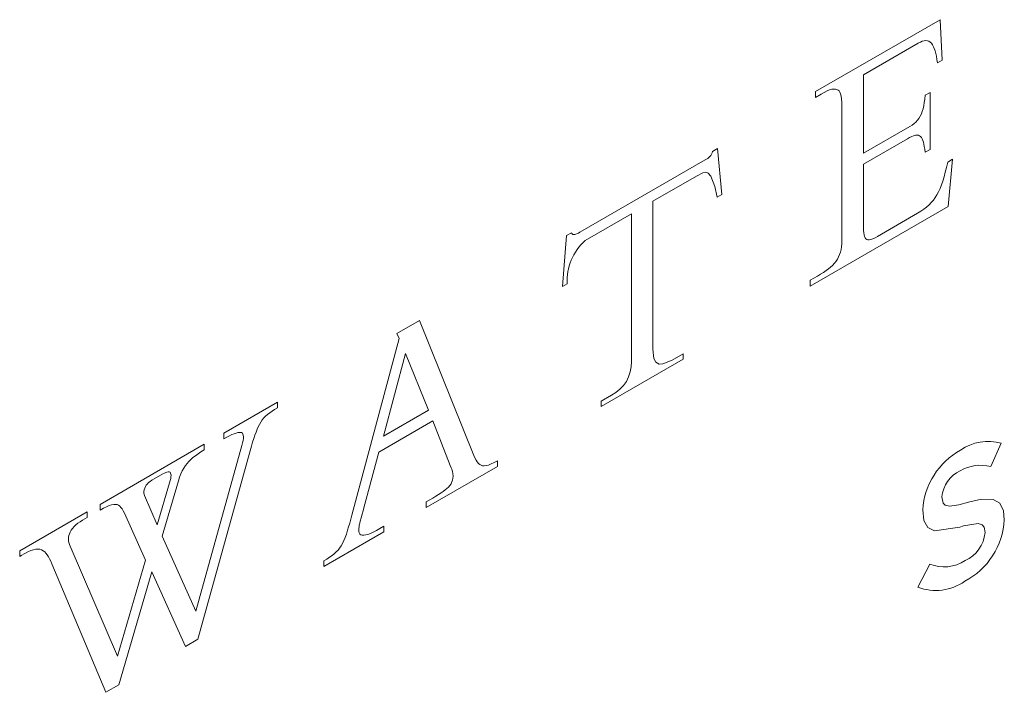
# Model space of a CAD drawing. Units: inches. Extents: x 0 to 14.7, y 0 to 17.9.
# Drawn here: x 11.6 to 12, y 12.7 to 13 of the extents above; entities that cross this region are included whole.
import ezdxf

# ---------------------------------------------------------------- set-up
doc = ezdxf.new("R2010")
doc.units = ezdxf.units.IN
doc.header["$LTSCALE"] = 2
doc.header["$MEASUREMENT"] = 0
doc.layers.add('WATERWORKS FITTINGS', color=7, linetype='Continuous', lineweight=9)

# ---------------------------------------------------------------- blocks, each defined once
blk = doc.blocks.new('HGTH10 ISO')
at = {"layer": 'WATERWORKS FITTINGS', "ltscale": 2}
for p, q in [((2.431924481474383, 3.483027873654546), (2.484279003201536, 3.513251495719754)), ((2.484279003201536, 3.513251495719754), (2.485145650366732, 3.496241274163932)), ((2.475122538137882, 3.503422803180381), (2.452099731394483, 3.490132019749698)), ((2.475964982496052, 3.503870214627401), (2.475122538137882, 3.503422803180381)), ((2.476768873480879, 3.504207706876844), (2.475964982496052, 3.503870214627401)), ((2.477533899968947, 3.504420489852851), (2.476768873480879, 3.504207706876844)), ((2.478259789727318, 3.504493676172604), (2.477533899968947, 3.504420489852851)), ((2.478946218669094, 3.504412707792451), (2.478259789727318, 3.504493676172604)), ((2.479592901597826, 3.504162689845923), (2.478946218669094, 3.504412707792451)), ((2.480105192185761, 3.503811137265306), (2.479592901597826, 3.504162689845923)), ((2.480589040910488, 3.503321132210157), (2.480105192185761, 3.503811137265306)), ((2.481044292210314, 3.502683962305252), (2.480589040910488, 3.503321132210157)), ((2.481470751633125, 3.501890653208545), (2.481044292210314, 3.502683962305252)), ((2.481809902054735, 3.501088617459882), (2.481470751633125, 3.501890653208545)), ((2.482128090537984, 3.500162746487835), (2.481809902054735, 3.501088617459882)), ((2.48242522633852, 3.499107359283858), (2.482128090537984, 3.500162746487835)), ((2.482701179821618, 3.497917351178092), (2.48242522633852, 3.499107359283858)), ((2.482955860242953, 3.496587280677868), (2.482701179821618, 3.497917351178092)), ((2.483189150931253, 3.49511181108112), (2.482955860242953, 3.496587280677868)), ((2.485145650366732, 3.496241274163932), (2.483189150931253, 3.49511181108112)), ((2.452099731394483, 3.490132019749698), (2.452099731394483, 3.457136792358678)), ((2.439604303077104, 3.484136021698379), (2.438786307831961, 3.484000921683592)), ((2.440315881159549, 3.484130528397333), (2.439604303077104, 3.484136021698379)), ((2.440927744195605, 3.48398663421877), (2.440315881159549, 3.484130528397333)), ((2.431924481474383, 3.480627565350861), (2.431924481474383, 3.483027873654546)), ((2.434316916632596, 3.482008688769657), (2.431924481474383, 3.480627565350861)), ((2.435627225751361, 3.482729186742265), (2.434316916632596, 3.482008688769657)), ((2.436804438876734, 3.483299797692649), (2.435627225751361, 3.482729186742265)), ((2.437855245161629, 3.483722946091323), (2.436804438876734, 3.483299797692649)), ((2.438786307831961, 3.484000921683592), (2.437855245161629, 3.483722946091323)), ((2.441437040220919, 3.483713710488747), (2.440927744195605, 3.48398663421877)), ((2.441863253337715, 3.483312226925893), (2.441437040220919, 3.483713710488747)), ((2.442212657867699, 3.482784488281727), (2.441863253337715, 3.483312226925893)), ((2.442491528132578, 3.482132679549839), (2.442212657867699, 3.482784488281727)), ((2.442754362579421, 3.481126950198512), (2.442491528132578, 3.482132679549839)), ((2.442926063800044, 3.479928014939123), (2.442754362579421, 3.481126950198512)), ((2.44301959526905, 3.478540483235779), (2.442926063800044, 3.479928014939123)), ((2.477817112997812, 3.479898042468538), (2.477959633437194, 3.481505195561201)), ((2.477959633437194, 3.481505195561201), (2.48002423528709, 3.482697064839495)), ((2.48002423528709, 3.482697064839495), (2.48002423528709, 3.458775297440926)), ((2.443047894534033, 3.476968829827353), (2.44301959526905, 3.478540483235779)), ((2.443047894534033, 3.421807127100191), (2.443047894534033, 3.476968829827353)), ((2.476790405812139, 3.474730224611744), (2.47711926323494, 3.475849511299327)), ((2.47711926323494, 3.475849511299327), (2.477398768710074, 3.477078388613723)), ((2.477398768710074, 3.477078388613723), (2.477630763050925, 3.478425104710016)), ((2.477630763050925, 3.478425104710016), (2.477817112997812, 3.479898042468538)), ((2.474785915593799, 3.470988441273096), (2.475394511834281, 3.471803479131079)), ((2.475394511834281, 3.471803479131079), (2.475935179468038, 3.472707802904015)), ((2.475935179468038, 3.472707802904015), (2.476410342664792, 3.473712272912234)), ((2.476410342664792, 3.473712272912234), (2.476790405812139, 3.474730224611744)), ((2.452099731394483, 3.457136792358678), (2.471624564905156, 3.468408238824903)), ((2.471624564905156, 3.468408238824903), (2.472528741329214, 3.468972722831221)), ((2.472528741329214, 3.468972722831221), (2.473355435065812, 3.469583732581103)), ((2.473355435065812, 3.469583732581103), (2.474107018430757, 3.470252098460247)), ((2.474107018430757, 3.470252098460247), (2.474785915593799, 3.470988441273096)), ((2.471483988986947, 3.463765386548911), (2.470539949878585, 3.463239326125755)), ((2.472353812203423, 3.464199861569835), (2.471483988986947, 3.463765386548911)), ((2.473152232601976, 3.464527968304399), (2.472353812203423, 3.464199861569835)), ((2.473882076220079, 3.464734931352101), (2.473152232601976, 3.464527968304399)), ((2.474546156131694, 3.464805967828827), (2.473882076220079, 3.464734931352101)), ((2.475147259483876, 3.464726279883106), (2.474546156131694, 3.464805967828827)), ((2.475605609054114, 3.464532086806482), (2.475147259483876, 3.464726279883106)), ((2.476023175533385, 3.464212316391421), (2.475605609054114, 3.464532086806482)), ((2.47640164417335, 3.463758360878163), (2.476023175533385, 3.464212316391421)), ((2.476742687262245, 3.463161365507428), (2.47640164417335, 3.463758360878163)), ((2.470539949878585, 3.463239326125755), (2.452099731394483, 3.452594014586705)), ((2.477003940165204, 3.462536032417272), (2.476742687262245, 3.463161365507428)), ((2.477240458758658, 3.461796183122079), (2.477003940165204, 3.462536032417272)), ((2.477453267157145, 3.460936301175831), (2.477240458758658, 3.461796183122079)), ((2.477643389475148, 3.459951109648404), (2.477453267157145, 3.460936301175831)), ((2.477811836863665, 3.458835204368068), (2.477643389475148, 3.459951109648404)), ((2.388781143637019, 3.457930261923625), (2.390879359776463, 3.459141536318231)), ((2.390879359776463, 3.459141536318231), (2.392624658284319, 3.439807471787606)), ((2.477959633437194, 3.457583428162632), (2.477811836863665, 3.458835204368068)), ((2.48002423528709, 3.458775297440926), (2.477959633437194, 3.457583428162632)), ((2.33306425958456, 3.423958921187644), (2.385691506889671, 3.454339984377764)), ((2.452099731394483, 3.452594014586705), (2.452099731394483, 3.425776141030976)), ((2.486423602652991, 3.44914817985946), (2.486932807933968, 3.451227129841552)), ((2.486932807933968, 3.451227129841552), (2.487443918845699, 3.453477355947381)), ((2.487443918845699, 3.453477355947381), (2.489403892492376, 3.454608824649622)), ((2.489403892492376, 3.454608824649622), (2.487660136637999, 3.43483514924645)), ((2.381977523280241, 3.447530537379105), (2.363715435900147, 3.436988058737544)), ((2.485376283542749, 3.445459808564205), (2.485907643401774, 3.447229399265137)), ((2.485907643401774, 3.447229399265137), (2.486423602652991, 3.44914817985946)), ((2.484232827305135, 3.442324069283725), (2.484820902365371, 3.443828323471653)), ((2.484820902365371, 3.443828323471653), (2.485376283542749, 3.445459808564205)), ((2.392624658284319, 3.439807471787606), (2.390628983228694, 3.438655393100678)), ((2.482216812557922, 3.438510604417115), (2.482938191027117, 3.439677929599508)), ((2.482938191027117, 3.439677929599508), (2.483603424687985, 3.4409360739897)), ((2.483603424687985, 3.4409360739897), (2.484232827305135, 3.442324069283725)), ((2.363715435900147, 3.436988058737544), (2.363715435900147, 3.374892371537829)), ((2.487660136637999, 3.43483514924645), (2.429737802584484, 3.401397297542044)), ((2.477418991730403, 3.433626315539311), (2.478568190787243, 3.434509370087508)), ((2.478568190787243, 3.434509370087508), (2.479616702537143, 3.435432500597845)), ((2.479616702537143, 3.435432500597845), (2.480573147690663, 3.436406671597386)), ((2.480573147690663, 3.436406671597386), (2.481431187108754, 3.437423672777509)), ((2.481431187108754, 3.437423672777509), (2.482216812557922, 3.438510604417115)), ((2.354668252927084, 3.431701639714387), (2.335238182415495, 3.420484898763089)), ((2.354668252927084, 3.369605832756729), (2.354668252927084, 3.431701639714387)), ((2.457990139785423, 3.422241658878189), (2.474784243305592, 3.431936688475876)), ((2.474784243305592, 3.431936688475876), (2.476160549473363, 3.432772409844464)), ((2.476160549473363, 3.432772409844464), (2.477418991730403, 3.433626315539311)), ((2.325761856580357, 3.401208397968301), (2.327503836438723, 3.422557661333261)), ((2.327503836438723, 3.422557661333261), (2.329602052578167, 3.423768935727868)), ((2.452099731394483, 3.425776141030976), (2.452127239887503, 3.424640069763225)), ((2.452127239887503, 3.424640069763225), (2.452210154270844, 3.423666280269078)), ((2.452210154270844, 3.423666280269078), (2.452349109754707, 3.4228477142556)), ((2.452349109754707, 3.4228477142556), (2.452544702658983, 3.422177650252696)), ((2.452544702658983, 3.422177650252696), (2.452797568193873, 3.421648790451574)), ((2.456977212773197, 3.421685530707418), (2.457990139785423, 3.422241658878189)), ((2.442846740299174, 3.417910843994246), (2.442964124561385, 3.419129961279484)), ((2.442964124561385, 3.419129961279484), (2.443028358577848, 3.420426057965098)), ((2.443028358577848, 3.420426057965098), (2.443047894534033, 3.421807127100191)), ((2.452797568193873, 3.421648790451574), (2.453108289715757, 3.421254525656405)), ((2.453108289715757, 3.421254525656405), (2.453477502434893, 3.420987677816331)), ((2.453477502434893, 3.420987677816331), (2.45390581563457, 3.420841413186967)), ((2.45390581563457, 3.420841413186967), (2.454529060601303, 3.420817739938027)), ((2.454529060601303, 3.420817739938027), (2.455247898229501, 3.420959787732482)), ((2.455247898229501, 3.420959787732482), (2.456063547085748, 3.421253649565724)), ((2.456063547085748, 3.421253649565724), (2.456977212773197, 3.421685530707418)), ((2.441676786719555, 3.413646777870145), (2.442091241964917, 3.414636800288921)), ((2.442091241964917, 3.414636800288921), (2.442418751186366, 3.41567219666911)), ((2.442418751186366, 3.41567219666911), (2.442667766569315, 3.416760960059801)), ((2.442667766569315, 3.416760960059801), (2.442846740299174, 3.417910843994246)), ((2.438259848166339, 3.409319660458149), (2.439053057248117, 3.410053013566102)), ((2.439053057248117, 3.410053013566102), (2.439874228544539, 3.410923584189891)), ((2.439874228544539, 3.410923584189891), (2.44057994713647, 3.411807743202917)), ((2.44057994713647, 3.411807743202917), (2.441178146670339, 3.412712944792236)), ((2.441178146670339, 3.412712944792236), (2.441676786719555, 3.413646777870145)), ((2.429737802584484, 3.403797486087793), (2.432791128639579, 3.405560133700387)), ((2.432791128639579, 3.405560133700387), (2.434101411831392, 3.406339537610013)), ((2.434101411831392, 3.406339537610013), (2.435298575744142, 3.407100584260601)), ((2.435298575744142, 3.407100584260601), (2.436387455753831, 3.407847981182275)), ((2.436387455753831, 3.407847981182275), (2.437372939090395, 3.408586106565966)), ((2.437372939090395, 3.408586106565966), (2.438259848166339, 3.409319660458149)), ((2.327757531635982, 3.402360476655229), (2.325761856580357, 3.401208397968301)), ((2.429737802584484, 3.401397297542044), (2.429737802584484, 3.403797486087793)), ((2.2562640471821, 3.381484260359652), (2.265748514079249, 3.386959526555064)), ((2.265748514079249, 3.386959526555064), (2.288548128681029, 3.330228217758911)), ((2.257249271249165, 3.379282298508652), (2.2562640471821, 3.381484260359652)), ((2.237389643044324, 3.305209567531104), (2.257249271249165, 3.379282298508652)), ((2.259863355895519, 3.372994656812562), (2.250579408022944, 3.338288585419686)), ((2.269464468136803, 3.349190698565419), (2.259863355895519, 3.372994656812562)), ((2.371771042703628, 3.370275546026573), (2.376369524182721, 3.372930192878716)), ((2.376369524182721, 3.372930192878716), (2.376369524182721, 3.370625690923529)), ((2.376369524182721, 3.370625690923529), (2.342015435064994, 3.350793497415975)), ((2.183545306966082, 3.339641628272954), (2.206123479495304, 3.352675729835429)), ((2.206123479495304, 3.352675729835429), (2.206123479495304, 3.350275421531745)), ((2.342015435064994, 3.353097999371162), (2.346307174808913, 3.35557556798879)), ((2.342015435064994, 3.350793497415975), (2.342015435064994, 3.353097999371162)), ((2.202864150865878, 3.348187029209502), (2.20197301569722, 3.347484328352035)), ((2.203846108137341, 3.34887557513871), (2.202864150865878, 3.348187029209502)), ((2.204929154583496, 3.349566431892402), (2.203846108137341, 3.34887557513871)), ((2.206123479495304, 3.350275421531745), (2.204929154583496, 3.349566431892402)), ((2.250579408022944, 3.338288585419686), (2.269464468136803, 3.349190698565419)), ((2.199145267063059, 3.344262476491078), (2.198563518178403, 3.343272162890276)), ((2.199765880444474, 3.345162294355003), (2.199145267063059, 3.344262476491078)), ((2.200435080928528, 3.34598680985783), (2.199765880444474, 3.345162294355003)), ((2.201162513340378, 3.346751530747209), (2.200435080928528, 3.34598680985783)), ((2.20197301569722, 3.347484328352035), (2.201162513340378, 3.346751530747209)), ((2.271316326405596, 3.344706099081943), (2.248737998314667, 3.331671907715613)), ((2.278626144517261, 3.326014597559666), (2.271316326405596, 3.344706099081943)), ((2.183545306966082, 3.337241319969262), (2.183545306966082, 3.339641628272954)), ((2.188719444496783, 3.339634047109829), (2.187891234033671, 3.339343831587446)), ((2.189441873007425, 3.339824993229424), (2.188719444496783, 3.339634047109829)), ((2.190062097484585, 3.339916819307941), (2.189441873007425, 3.339824993229424)), ((2.190583747701154, 3.339909465125803), (2.190062097484585, 3.339916819307941)), ((2.191010349722191, 3.339803050110088), (2.190583747701154, 3.339909465125803)), ((2.191378564253782, 3.339567242123618), (2.191010349722191, 3.339803050110088)), ((2.191637833745105, 3.339208183504557), (2.191378564253782, 3.339567242123618)), ((2.197122420564753, 3.340056333479485), (2.196656461434927, 3.338764967503092)), ((2.197590998316429, 3.341230770555764), (2.197122420564753, 3.340056333479485)), ((2.198069065331495, 3.342299071271196), (2.197590998316429, 3.341230770555764)), ((2.198563518178403, 3.343272162890276), (2.198069065331495, 3.342299071271196)), ((2.184801830628871, 3.337910888441737), (2.183545306966082, 3.337241319969262)), ((2.18594272009851, 3.338484362021187), (2.184801830628871, 3.337910888441737)), ((2.186971397732336, 3.338962039781332), (2.18594272009851, 3.338484362021187)), ((2.187891234033671, 3.339343831587446), (2.186971397732336, 3.338962039781332)), ((2.191182971349519, 3.334469883704866), (2.191473301325914, 3.335566809213116)), ((2.191473301325914, 3.335566809213116), (2.191684450399649, 3.336541020206635)), ((2.191793084316529, 3.338725963609125), (2.191637833745105, 3.339208183504557)), ((2.191684450399649, 3.336541020206635), (2.19181144059651, 3.337392277636635)), ((2.191849293942241, 3.338120701728162), (2.191793084316529, 3.338725963609125)), ((2.19181144059651, 3.337392277636635), (2.191849293942241, 3.338120701728162)), ((2.195704838693942, 3.335787874517241), (2.195205381945826, 3.334080292978772)), ((2.196186224358499, 3.337345865120032), (2.195704838693942, 3.335787874517241)), ((2.196656461434927, 3.338764967503092), (2.196186224358499, 3.337345865120032)), ((2.509942041919501, 3.335374616872212), (2.505493612658498, 3.325529382605712)), ((2.131675541406835, 3.309697849986851), (2.175370591758281, 3.334922465633692)), ((2.171876105700207, 3.264888502477479), (2.191182971349519, 3.334469883704866)), ((2.194680931618777, 3.332212298030772), (2.172747977145661, 3.253040229185206)), ((2.174014404903019, 3.331711343724177), (2.172781993302934, 3.330914620001042)), ((2.175370591758281, 3.332522157330008), (2.174014404903019, 3.331711343724177)), ((2.175370591758281, 3.334922465633692), (2.175370591758281, 3.332522157330008)), ((2.195205381945826, 3.334080292978772), (2.194680931618777, 3.332212298030772)), ((2.248737998314667, 3.331671907715613), (2.242406429920763, 3.308242580269432)), ((2.168927485629197, 3.327731636115747), (2.168191834374497, 3.326902531137431)), ((2.169746154975016, 3.32854052415259), (2.168927485629197, 3.327731636115747)), ((2.170656035327895, 3.32933608056047), (2.169746154975016, 3.32854052415259)), ((2.171665267749859, 3.330125160717319), (2.170656035327895, 3.32933608056047)), ((2.172781993302934, 3.330914620001042), (2.171665267749859, 3.330125160717319)), ((2.288548128681029, 3.330228217758911), (2.289008824640192, 3.329170128138887)), ((2.289008824640192, 3.329170128138887), (2.289478906154912, 3.32826823192573)), ((2.289478906154912, 3.32826823192573), (2.289964699400826, 3.327517438813555)), ((2.289964699400826, 3.327517438813555), (2.290472556480452, 3.326913032737625)), ((2.295871765856575, 3.32665814528799), (2.297106925713294, 3.327263525511601)), ((2.297106925713294, 3.327263525511601), (2.298477061267178, 3.328022273046077)), ((2.298477061267178, 3.328022273046077), (2.298477061267178, 3.325622084500328)), ((2.159238792153715, 3.323106475819831), (2.158645998388735, 3.322841147858181)), ((2.159753130970628, 3.323277531708339), (2.159238792153715, 3.323106475819831)), ((2.160192385342825, 3.323358416916729), (2.159753130970628, 3.323277531708339)), ((2.160667263343157, 3.323332804038191), (2.160192385342825, 3.323358416916729)), ((2.161022773669671, 3.323163193442713), (2.160667263343157, 3.323332804038191)), ((2.161267109238295, 3.322859105117399), (2.161022773669671, 3.323163193442713)), ((2.16614635364958, 3.323728329411193), (2.165571656895096, 3.322454548115044)), ((2.166794060692823, 3.324920907976203), (2.16614635364958, 3.323728329411193)), ((2.167531060148875, 3.326046353839718), (2.166794060692823, 3.324920907976203)), ((2.168191834374497, 3.326902531137431), (2.167531060148875, 3.326046353839718)), ((2.298477061267178, 3.325622084500328), (2.268479244069752, 3.308304713242865)), ((2.279060809819484, 3.324998964570366), (2.278626144517261, 3.326014597559666)), ((2.279290392954053, 3.324403132328396), (2.279060083864906, 3.324998186211896)), ((2.279553395926058, 3.323554862191994), (2.279290392954053, 3.324403132328396)), ((2.279742714508629, 3.322598188098407), (2.279553395926058, 3.323554862191994)), ((2.290472556480452, 3.326913032737625), (2.291008751715466, 3.326450013215382)), ((2.291008751715466, 3.326450013215382), (2.291579611281477, 3.326123529456826)), ((2.291579611281477, 3.326123529456826), (2.292191461354079, 3.32592861091403)), ((2.292191461354079, 3.32592861091403), (2.292850654035789, 3.3258604217643)), ((2.292850654035789, 3.3258604217643), (2.293756178661212, 3.325946891844072)), ((2.293756178661212, 3.325946891844072), (2.294759033053694, 3.326216013582407)), ((2.294759033053694, 3.326216013582407), (2.295871765856575, 3.32665814528799)), ((2.152034989337054, 3.318843619569503), (2.151516242938797, 3.318302601891947)), ((2.152636494556944, 3.319344271057229), (2.152034989337054, 3.318843619569503)), ((2.153322521631011, 3.319794077370336), (2.152636494556944, 3.319344271057229)), ((2.157971379172281, 3.322477805704157), (2.153322521631011, 3.319794077370336)), ((2.155687059391951, 3.301111497783321), (2.160848596425396, 3.318734231992654)), ((2.164576736149044, 3.319609821650321), (2.157758674481599, 3.296282633493437)), ((2.158645998388735, 3.322841147858181), (2.157971379172281, 3.322477805704157)), ((2.160848596425396, 3.318734231992654), (2.161102369403508, 3.319648619897794)), ((2.161102369403508, 3.319648619897794), (2.161293243603026, 3.320484781833475)), ((2.161408255549375, 3.322429819552962), (2.161267109238295, 3.322859105117399)), ((2.161293243603026, 3.320484781833475), (2.161413233523618, 3.321233317551059)), ((2.161454249957146, 3.321884766932659), (2.161408255549375, 3.322429819552962)), ((2.161413233523618, 3.321233317551059), (2.161454249957146, 3.321884766932659)), ((2.165053895720902, 3.321086332344212), (2.164576736149044, 3.319609821650321)), ((2.165571656895096, 3.322454548115044), (2.165053895720902, 3.321086332344212)), ((2.278992984920549, 3.318374560725612), (2.279361355013819, 3.319107444726317)), ((2.279361355013819, 3.319107444726317), (2.279617409563471, 3.319870099112929)), ((2.279617409563471, 3.319870099112929), (2.27976685249827, 3.320672882411682)), ((2.27981538774705, 3.321526153148778), (2.279742714508629, 3.322598188098407)), ((2.27976685249827, 3.320672882411682), (2.27981538774705, 3.321526153148778)), ((2.150068067268023, 3.315139212151369), (2.150038354984318, 3.314487701830092)), ((2.150200346562499, 3.315830891635866), (2.150068067268023, 3.315139212151369)), ((2.150438355955544, 3.316544327204173), (2.150200346562499, 3.315830891635866)), ((2.150719715207529, 3.317142312054894), (2.150438355955544, 3.316544327204173)), ((2.151078388621855, 3.317731876656001), (2.150719715207529, 3.317142312054894)), ((2.151516242938797, 3.318302601891947), (2.151078388621855, 3.317731876656001)), ((2.274786285569789, 3.31446911026195), (2.275719085345699, 3.315115266494548)), ((2.275719085345699, 3.315115266494548), (2.276545973534397, 3.315740879209454)), ((2.276545973534397, 3.315740879209454), (2.277270553981836, 3.316352579664201)), ((2.277270553981836, 3.316352579664201), (2.277896404606949, 3.31695686439107)), ((2.277896404606949, 3.31695686439107), (2.278506569427847, 3.317661193375248)), ((2.278506569427847, 3.317661193375248), (2.278992984920549, 3.318374560725612)), ((2.150038354984318, 3.314487701830092), (2.15010820218528, 3.313894863555301)), ((2.15010820218528, 3.313894863555301), (2.150274445783126, 3.313378990648449)), ((2.150274445783126, 3.313378990648449), (2.155687059391951, 3.301111497783321)), ((2.268479244069752, 3.310704901788615), (2.271316326405596, 3.312342714559268)), ((2.268479244069752, 3.308304713242865), (2.268479244069752, 3.310704901788615)), ((2.271316326405596, 3.312342714559268), (2.272588509945663, 3.313089345793902)), ((2.272588509945663, 3.313089345793902), (2.273743944433789, 3.313796003802704)), ((2.273743944433789, 3.313796003802704), (2.274786285569789, 3.31446911026195)), ((2.09792166116155, 3.290212149686031), (2.126175761395032, 3.30652289456685)), ((2.126175761395032, 3.30652289456685), (2.126175761395032, 3.304122586263166)), ((2.131675541406835, 3.307297541683166), (2.131675541406835, 3.309697849986851)), ((2.133075492952244, 3.308079609277872), (2.131675541406835, 3.307297541683166)), ((2.134342335540779, 3.308721123485672), (2.133075492952244, 3.308079609277872)), ((2.135487736299595, 3.309211813968812), (2.134342335540779, 3.308721123485672)), ((2.136523206794081, 3.309541320585712), (2.135487736299595, 3.309211813968812)), ((2.137460362297432, 3.309699223306065), (2.136523206794081, 3.309541320585712)), ((2.138143433699312, 3.309695476654827), (2.137460362297432, 3.309699223306065)), ((2.138777503167304, 3.309571347936807), (2.138143433699312, 3.309695476654827)), ((2.139368378338048, 3.309321687015828), (2.138777503167304, 3.309571347936807)), ((2.139921970555932, 3.308941283867011), (2.139368378338048, 3.309321687015828)), ((2.140444087457595, 3.308424988354165), (2.139921970555932, 3.308941283867011)), ((2.140940536679594, 3.307767410825253), (2.140444087457595, 3.308424988354165)), ((2.141417281420246, 3.30696349094794), (2.140940536679594, 3.307767410825253)), ((2.141880025608373, 3.306007898958878), (2.141417281420246, 3.30696349094794)), ((2.242054056755094, 3.306965290162093), (2.241658385584358, 3.305554863232611)), ((2.242406429920763, 3.308242580269432), (2.242054056755094, 3.306965290162093)), ((2.123271943092107, 3.302405889214459), (2.122321564844682, 3.301735812983669)), ((2.124320377061153, 3.303051495686031), (2.123271943092107, 3.302405889214459)), ((2.126175761395032, 3.304122586263166), (2.124320377061153, 3.303051495686031)), ((2.150720855993299, 3.286303745340494), (2.141880025608373, 3.306007898958878)), ((2.236434442384365, 3.301742515226859), (2.236898716262502, 3.303404038170651)), ((2.236898716262502, 3.303404038170651), (2.237389643044324, 3.305209567531104)), ((2.240874069446136, 3.302637947880253), (2.240663698180867, 3.30177029143697)), ((2.241253665908388, 3.304087237768183), (2.240874069446136, 3.302637947880253)), ((2.241658385584358, 3.305554863232611), (2.241253665908388, 3.304087237768183)), ((2.11952954354642, 3.29882978938603), (2.119090859567095, 3.298050685419955)), ((2.120073335377541, 3.299588614458909), (2.11952954354642, 3.29882978938603)), ((2.120720886859104, 3.300326502096443), (2.120073335377541, 3.299588614458909)), ((2.121470746081926, 3.301042494371384), (2.120720886859104, 3.300326502096443)), ((2.122321564844682, 3.301735812983669), (2.121470746081926, 3.301042494371384)), ((2.250806113266165, 3.298102231995873), (2.225619300749898, 3.283562194623631)), ((2.235033064856779, 3.297202338957927), (2.235563659870778, 3.298815802806931)), ((2.235563659870778, 3.298815802806931), (2.235991298969779, 3.300216062281972)), ((2.235991298969779, 3.300216062281972), (2.236434442384365, 3.301742515226859)), ((2.240258304404222, 3.299577861069924), (2.240226725380168, 3.299046587891173)), ((2.240226725380168, 3.299046587891173), (2.240286046239802, 3.298277017830603)), ((2.240347311620596, 3.300221446833877), (2.240258304404222, 3.299577861069924)), ((2.240286046239802, 3.298277017830603), (2.240464682919324, 3.297661954250689)), ((2.240485268916942, 3.300958439194478), (2.240347311620596, 3.300221446833877)), ((2.240663698180867, 3.30177029143697), (2.240485268916942, 3.300958439194478)), ((2.246327051314765, 3.298025812594762), (2.247631073148384, 3.298696334673824)), ((2.247631073148384, 3.298696334673824), (2.249065844586454, 3.299497784817095)), ((2.249065844586454, 3.299497784817095), (2.250806113266165, 3.300502420541623)), ((2.250806113266165, 3.300502420541623), (2.250806113266165, 3.298102231995873)), ((2.118449945384512, 3.295915222050905), (2.118403847268965, 3.295176170216219)), ((2.118403847268965, 3.295176170216219), (2.118443048816047, 3.294424326217975)), ((2.118443048816047, 3.294424326217975), (2.118568587103752, 3.293660288748537)), ((2.118580461646459, 3.296640972833512), (2.118449945384512, 3.295915222050905)), ((2.118794410830702, 3.297352973564241), (2.118580461646459, 3.296640972833512)), ((2.119090859567095, 3.298050685419955), (2.118794410830702, 3.297352973564241)), ((2.157758674481599, 3.296282633493437), (2.171876105700207, 3.264888502477479)), ((2.233422949461698, 3.293320326980467), (2.233974208254168, 3.294472795687089)), ((2.233974208254168, 3.294472795687089), (2.234507058912754, 3.295760742285676)), ((2.234507058912754, 3.295760742285676), (2.235033064856779, 3.297202338957927)), ((2.240464682919324, 3.297661954250689), (2.240763802131468, 3.297199316247831)), ((2.240763802131468, 3.297199316247831), (2.241184570588942, 3.296886543886682)), ((2.241184570588942, 3.296886543886682), (2.241728103150578, 3.296721286813135)), ((2.241728103150578, 3.296721286813135), (2.242395540602118, 3.296701329398349)), ((2.242395540602118, 3.296701329398349), (2.243187997802366, 3.296824081772346)), ((2.243187997802366, 3.296824081772346), (2.244106667391009, 3.297087358240891)), ((2.244106667391009, 3.297087358240891), (2.245152638299885, 3.297488673724647)), ((2.245152638299885, 3.297488673724647), (2.246327051314765, 3.298025812594762)), ((2.09792166116155, 3.287811841382354), (2.09792166116155, 3.290212149686031)), ((2.102610290642801, 3.29024452341169), (2.101388768361332, 3.289702344158943)), ((2.103726653218573, 3.290632943342555), (2.102610290642801, 3.29024452341169)), ((2.104749730631355, 3.290858531173701), (2.103726653218573, 3.290632943342555)), ((2.105691501131687, 3.290911914722688), (2.104749730631355, 3.290858531173701)), ((2.106428448733837, 3.290817117045524), (2.105691501131687, 3.290911914722688)), ((2.107123394678396, 3.290588853090252), (2.106428448733837, 3.290817117045524)), ((2.107783494803343, 3.290221673199351), (2.107123394678396, 3.290588853090252)), ((2.108415801238792, 3.289710307361933), (2.107783494803343, 3.290221673199351)), ((2.118568587103752, 3.293660288748537), (2.118781291794434, 3.292884656519735)), ((2.118781291794434, 3.292884656519735), (2.119082148112184, 3.292097878531376)), ((2.119082148112184, 3.292097878531376), (2.138940065138371, 3.245874930976374)), ((2.230804301672308, 3.289699916058925), (2.231543997531062, 3.290493033398075)), ((2.231543997531062, 3.290493033398075), (2.232219368629032, 3.291348655445663)), ((2.232219368629032, 3.291348655445663), (2.232841848750766, 3.292284999304794)), ((2.232841848750766, 3.292284999304794), (2.233422949461698, 3.293320326980467)), ((2.098582590948851, 3.288193388027107), (2.09792166116155, 3.287811841382354)), ((2.100050159977584, 3.289015568185494), (2.098582590948851, 3.288193388027107)), ((2.101388768361332, 3.289702344158943), (2.100050159977584, 3.289015568185494)), ((2.108935740276721, 3.289159222373147), (2.108415801238792, 3.289710307361933)), ((2.109444997411586, 3.288497062901389), (2.108935740276721, 3.289159222373147)), ((2.109947928370872, 3.287720355557813), (2.109444997411586, 3.288497062901389)), ((2.110448888882019, 3.286825866469446), (2.109947928370872, 3.287720355557813)), ((2.110952130964691, 3.285810421652013), (2.110448888882019, 3.286825866469446)), ((2.111461958492455, 3.284670398024115), (2.110952130964691, 3.285810421652013)), ((2.138940065138371, 3.245874930976374), (2.150720855993299, 3.286303745340494)), ((2.225619300749898, 3.28596238316938), (2.226886402607946, 3.286733744894544)), ((2.225619300749898, 3.283562194623631), (2.225619300749898, 3.28596238316938)), ((2.226886402607946, 3.286733744894544), (2.228026306853522, 3.287473831794383)), ((2.228026306853522, 3.287473831794383), (2.229051173225812, 3.288202118362175)), ((2.229051173225812, 3.288202118362175), (2.229973109610043, 3.288937689882804)), ((2.229973109610043, 3.288937689882804), (2.230804301672308, 3.289699916058925)), ((2.134134245847051, 3.230748996588741), (2.111461958492455, 3.284670398024115)), ((2.474944394070377, 3.274912837662232), (2.479913151273522, 3.284594748129262)), ((2.153395791189268, 3.281339947064208), (2.13947711596272, 3.23383336985378)), ((2.167520222684132, 3.250022310772767), (2.153395791189268, 3.281339947064208)), ((2.172747977145661, 3.253040229185206), (2.167520222684132, 3.250022310772767)), ((2.13947711596272, 3.23383336985378), (2.134134245847051, 3.230748996588741))]:
    blk.add_line(p, q, dxfattribs=at)
at = {"layer": 'WATERWORKS FITTINGS', "ltscale": 2, "flags": 128}
for points in [[(2.390628983228694, 3.438655393100678), (2.389760897117824, 3.4431290023016), (2.388046659095025, 3.447570056862137), (2.386923114754339, 3.448734344149731), (2.385956972921846, 3.449170952481172), (2.384723835367168, 3.448982778776031), (2.381977523280241, 3.447530537379105)], [(2.329602052578167, 3.423768935727868), (2.329648306255422, 3.42346797969552), (2.329782918975312, 3.423253600359626), (2.330136381072847, 3.423058496485783), (2.33095401334073, 3.423042970991109), (2.332485621933813, 3.423633742869352), (2.33306425958456, 3.423958921187644)], [(2.363715435900147, 3.374892371537829), (2.364079476192927, 3.37099662670273), (2.364890782285201, 3.369379638807541), (2.366274607268238, 3.368559855708046), (2.367947828857496, 3.368662091739413), (2.371771042703628, 3.370275546026573)], [(2.485053272646979, 3.312814714373925), (2.485521215188413, 3.310251977885901), (2.486426986119852, 3.30933262349588), (2.488161797176772, 3.30896299999689), (2.492061093655138, 3.309500998428479), (2.496158757221309, 3.310599610052538)], [(2.496158757221309, 3.310599610052538), (2.501572161602098, 3.311883663137788), (2.506602728651984, 3.311738471123686), (2.509277495322792, 3.31012396550339), (2.510850198130257, 3.306973989618267), (2.511212799477349, 3.303254416326357)], [(2.492548974020451, 3.300133868653159), (2.481888953322638, 3.298627775175252), (2.479165093973663, 3.299989753340203), (2.477497550386275, 3.302891090710698), (2.47695986435167, 3.307457114550584)], [(2.503119611561104, 3.297817065182084), (2.502782224172037, 3.300052303859882), (2.501965991959437, 3.301090412295981), (2.500180078885776, 3.301634243477142), (2.494137388559082, 3.300617796152803), (2.492548974020451, 3.300133868653159)]]:
    blk.add_lwpolyline(points, dxfattribs=at)
at = {"layer": 'WATERWORKS FITTINGS', "ltscale": 4}
for centre, radius, start, end in [((2.383730534190278, 3.459152054513108), 0.005196290303209397, 292.1714482468818, 346.4008405335922), ((2.350649221783428, 3.403518177934966), 0.02292094566242203, 132.2491770638903, 182.8951524821602), ((2.339681819426147, 3.36903027432658), 0.01499748167474124, 296.2165191358446, 2.199380518451322), ((2.504474899045348, 3.315845170653905), 0.02028025938690579, 74.3607517881972, 124.938940067929), ((2.507785350180185, 3.305422152604063), 0.03089258238943834, 118.8897863030827, 176.2230669211918), ((2.498176164204224, 3.311781107393589), 0.01316353395609268, 114.4675356468076, 175.4964721627738), ((2.50116556164177, 3.309781914714069), 0.0163314044283285, 74.63221457790908, 121.1234530458717), ((2.480073515827499, 3.304982570215852), 0.0311872009339075, 297.7246476616179, 356.8234832516347), ((2.489023431794735, 3.299043938117425), 0.01414946999732774, 293.993720768425, 355.0257484496497), ((2.485923671133548, 3.299234662696048), 0.01582572107395351, 247.6790535818759, 304.0166880783788), ((2.482452827416878, 3.29456739521358), 0.02103991929305828, 249.0921449769978, 305.2053274846519)]:
    blk.add_arc(centre, radius, start, end, dxfattribs=at)

msp = doc.modelspace()

# ---------------------------------------------------------------- block references
at = {"layer": 'WATERWORKS FITTINGS'}
msp.add_blockref('HGTH10 ISO', (9.496063250256332, 9.49606307415846), dxfattribs=at)

doc.saveas('drawing.dxf')
